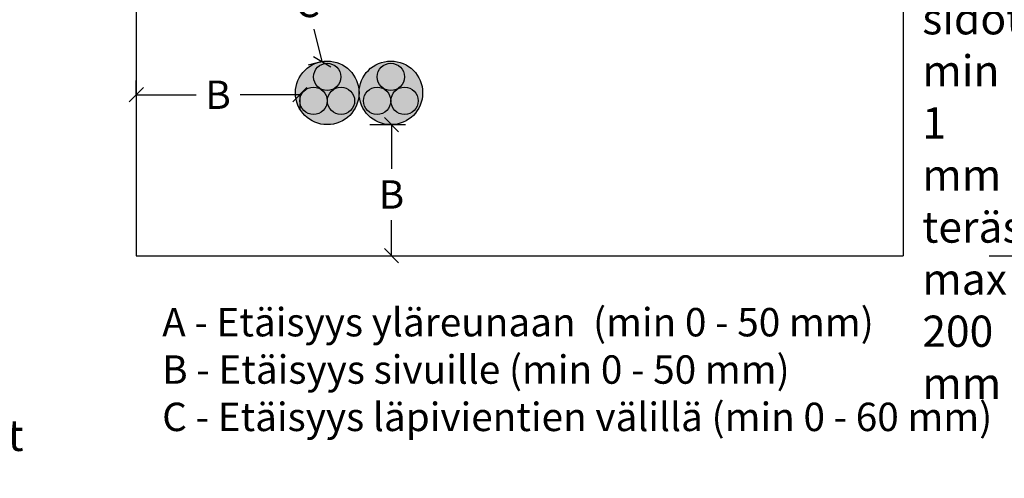
# Model space of a CAD drawing. Units: millimetres. Extents: x 1093 to 16076, y 0 to 3303.
# Drawn here: x 1739 to 2085, y 860 to 1021 of the extents above; entities that cross this region are included whole.
import ezdxf

# ---------------------------------------------------------------- set-up
doc = ezdxf.new("R2010")
doc.units = ezdxf.units.MM
doc.layers.get('Defpoints').update_dxf_attribs({"color": 253})
doc.layers.add('Sewatek', color=7, linetype='Continuous')
doc.styles.add('Teksti', font='verdana.ttf')
doc.styles.add('Teksti 10', font='verdana.ttf', dxfattribs={"height": 10})
doc.styles.add('Teksti 11', font='verdana.ttf', dxfattribs={"height": 11})
doc.dimstyles.new('Mitta 2', dxfattribs={"dimtxt": 10, "dimasz": 5, "dimexe": 5, "dimexo": 15, "dimgap": 4, "dimtad": 0, "dimtih": 1, "dimtoh": 1, "dimdec": 0, "dimzin": 0, "dimdsep": 46, "dimtxsty": 'Teksti', "dimblk": 'OBLIQUE', "dimcen": 0, "dimclrd": 256, "dimclre": 256, "dimclrt": 256, "dimadec": 0, "dimazin": 0, "dimtfac": 1, "dimtdec": 0, "dimtofl": 0, "dimtmove": 0, "dimatfit": 3, "dimldrblk": 'OBLIQUE', "dimfxl": 20, "dimfxlon": 1, "dimtolj": 1, "dimtzin": 0, "dimlwd": -1, "dimlwe": -1, "dimarcsym": 0})

# ---------------------------------------------------------------- blocks, each defined once
blk = doc.blocks.new('_Oblique')
at = {"color": 0, "linetype": 'ByBlock', "lineweight": -2}
blk.add_line((-0.5, -0.5), (0.5, 0.5), dxfattribs=at)
blk = doc.blocks.new('*D37')
at = {"layer": 'Defpoints', "color": 0, "ltscale": 0.5, "transparency": 16777216}
for p in [(2049.59, 1208.17), (2049.59, 938.17), (2099.87, 938.17)]:
    blk.add_point(p, dxfattribs=at)
at = {"layer": 'Sewatek', "ltscale": 0.5, "transparency": 16777216}
for p, q in [((2079.87, 1208.17), (2104.87, 1208.17)), ((2099.87, 1208.17), (2099.87, 1146.05)), ((2099.87, 938.17), (2099.87, 1000.29)), ((2079.87, 938.17), (2104.87, 938.17))]:
    blk.add_line(p, q, dxfattribs=at)
at = {"layer": 'Sewatek', "ltscale": 0.5, "transparency": 16777216, "xscale": 5, "yscale": 5, "zscale": 5}
for p, rotation in [((2099.87, 1208.17), 90), ((2099.87, 938.17), 270)]:
    blk.add_blockref('_Oblique', p, dxfattribs=dict(at, rotation=rotation))
at = {"layer": 'Sewatek', "ltscale": 0.5, "transparency": 16777216, "insert": (2099.87, 1073.17), "char_height": 10, "width": 221.8232, "attachment_point": 5, "rotation": 88.8085, "style": 'Teksti'}
blk.add_mtext('\\A1;max 450 mm (yhd.)', dxfattribs=at)
blk = doc.blocks.new('*D29')
at = {"layer": 'Defpoints', "color": 0, "ltscale": 0.5, "transparency": 16777216}
for p in [(1837.17, 995.54), (1779.59, 994.87), (1779.59, 981.3)]:
    blk.add_point(p, dxfattribs=at)
at = {"layer": 'Sewatek', "ltscale": 0.5, "transparency": 16777216}
for p, q in [((1779.59, 994.87), (1779.59, 999.87)), ((1779.59, 994.87), (1800.61, 994.87)), ((1837.17, 994.87), (1816.15, 994.87)), ((1837.17, 994.87), (1837.17, 989.87))]:
    blk.add_line(p, q, dxfattribs=at)
at = {"layer": 'Sewatek', "ltscale": 0.5, "transparency": 16777216, "xscale": 5, "yscale": 5, "zscale": 5, "rotation": 180}
blk.add_blockref('_Oblique', (1779.59, 994.87), dxfattribs=at)
at = {"layer": 'Sewatek', "ltscale": 0.5, "transparency": 16777216, "xscale": 5, "yscale": 5, "zscale": 5}
blk.add_blockref('_Oblique', (1837.17, 994.87), dxfattribs=at)
at = {"layer": 'Sewatek', "ltscale": 0.5, "transparency": 16777216, "insert": (1808.38, 994.87), "char_height": 10, "attachment_point": 5, "style": 'Teksti'}
blk.add_mtext('\\A1;B', dxfattribs=at)
blk = doc.blocks.new('*D31')
at = {"layer": 'Defpoints', "color": 0, "ltscale": 0.5, "transparency": 16777216}
for p in [(1846.82, 984.33), (1848.38, 938.17), (1869.43, 938.17)]:
    blk.add_point(p, dxfattribs=at)
at = {"layer": 'Sewatek', "ltscale": 0.5, "transparency": 16777216}
for p, q in [((1861.82, 984.33), (1874.43, 984.33)), ((1869.43, 984.33), (1869.43, 968.75)), ((1869.43, 938.17), (1869.43, 950.75)), ((1863.38, 938.17), (1874.43, 938.17))]:
    blk.add_line(p, q, dxfattribs=at)
at = {"layer": 'Sewatek', "ltscale": 0.5, "transparency": 16777216, "xscale": 5, "yscale": 5, "zscale": 5}
for p, rotation in [((1869.43, 984.33), 90), ((1869.43, 938.17), 270)]:
    blk.add_blockref('_Oblique', p, dxfattribs=dict(at, rotation=rotation))
at = {"layer": 'Sewatek', "ltscale": 0.5, "transparency": 16777216, "insert": (1869.43, 959.75), "char_height": 10, "attachment_point": 5, "style": 'Teksti'}
blk.add_mtext('\\A1;B', dxfattribs=at)
blk = doc.blocks.new('*D32')
at = {"layer": 'Defpoints', "color": 0, "ltscale": 0.5, "transparency": 16777216}
for p in [(1835.13, 1047.95), (1845.01, 1006.54), (1845.41, 1006.64)]:
    blk.add_point(p, dxfattribs=at)
at = {"layer": 'Sewatek', "ltscale": 0.5, "transparency": 16777216}
for p, q in [((1834.73, 1047.85), (1829.88, 1046.64)), ((1834.73, 1047.85), (1837.59, 1036.37)), ((1845.01, 1006.54), (1842.16, 1018.01)), ((1845.01, 1006.54), (1840.16, 1005.33))]:
    blk.add_line(p, q, dxfattribs=at)
at = {"layer": 'Sewatek', "ltscale": 0.5, "transparency": 16777216, "xscale": 5, "yscale": 5, "zscale": 5}
for p, rotation in [((1834.73, 1047.85), 103.9728628485166), ((1845.01, 1006.54), 283.9728628485166)]:
    blk.add_blockref('_Oblique', p, dxfattribs=dict(at, rotation=rotation))
at = {"layer": 'Sewatek', "ltscale": 0.5, "transparency": 16777216, "insert": (1839.87, 1027.19), "char_height": 10, "attachment_point": 5, "style": 'Teksti'}
blk.add_mtext('\\A1;C', dxfattribs=at)

msp = doc.modelspace()

# ---------------------------------------------------------------- hatches: boundary and pattern name
at = {"layer": 'Sewatek', "ltscale": 0.5, "transparency": 33554687}
h = msp.add_hatch(color=251, dxfattribs=at)
h.dxf.hatch_style = 1
h.paths.add_polyline_path([(1858.02, 995.53, 1), (1835.62, 995.53, 1)])
h.paths.add_polyline_path([(1837.17, 992.73, -0.58962), (1844.42, 996.97, -0.267949), (1842.02, 1001.13, -1), (1851.62, 1001.13, -0.27122), (1849.27, 996.88, -0.57735), (1856.47, 992.73, -0.989723), (1846.77, 992.73, -1)], flags=16)
h.paths.add_polyline_path([(1849.27, 996.88, 0.27122), (1851.62, 1001.13, -0.581482), (1844.37, 997, 0.585459), (1837.17, 992.73, -1), (1846.77, 992.73, 0.412698), (1851.64, 987.93, -0.412698), (1846.87, 992.73, -0.267949)], flags=16)
at = {"layer": 'Sewatek', "true_color": 0xffffff}
h = msp.add_hatch(color=7, dxfattribs=at)
h.dxf.hatch_style = 1
edge = h.paths.add_edge_path()
edge.add_arc((1846.82, 1001.13), 4.8, 0, 360)
edge = h.paths.add_edge_path()
edge.add_arc((1841.97, 992.73), 4.8, 0, 360)
edge = h.paths.add_edge_path()
edge.add_arc((1851.67, 992.73), 4.8, 0, 360)
edge = h.paths.add_edge_path()
edge.add_arc((1869.22, 1001.13), 4.8, 0, 360)
edge = h.paths.add_edge_path()
edge.add_arc((1864.37, 992.73), 4.8, 0, 360)
edge = h.paths.add_edge_path()
edge.add_arc((1874.07, 992.73), 4.8, 0, 360)
at = {"layer": 'Sewatek', "ltscale": 0.5, "true_color": 0xffffff, "transparency": 33554687}
h = msp.add_hatch(color=7, dxfattribs=at)
h.dxf.hatch_style = 1
h.paths.add_polyline_path([(1851.62, 1001.13, 1), (1842.02, 1001.13, 1)])
at = {"layer": 'Sewatek', "ltscale": 0.5, "transparency": 33554687}
h = msp.add_hatch(color=251, dxfattribs=at)
h.dxf.hatch_style = 1
h.paths.add_polyline_path([(1880.42, 995.53, 1), (1858.02, 995.53, 1)])
h.paths.add_polyline_path([(1869.17, 992.73, -1), (1859.57, 992.73, -0.58962), (1866.82, 996.97, -0.267949), (1864.42, 1001.13, -1), (1874.02, 1001.13, -0.27122), (1871.67, 996.88, -0.57735), (1878.87, 992.73, -0.989723)], flags=16)
h.paths.add_polyline_path([(1871.67, 996.88, 0.27122), (1874.02, 1001.13, -0.581482), (1866.77, 997, 0.585459), (1859.57, 992.73, -1), (1869.17, 992.73, 0.412698), (1874.04, 987.93, -0.412698), (1869.27, 992.73, -0.267949)], flags=16)
at = {"layer": 'Sewatek', "ltscale": 0.5, "true_color": 0xffffff, "transparency": 33554687}
h = msp.add_hatch(color=7, dxfattribs=at)
h.dxf.hatch_style = 1
h.paths.add_polyline_path([(1874.02, 1001.13, 1), (1864.42, 1001.13, 1)])
h = msp.add_hatch(color=7, dxfattribs=at)
h.dxf.hatch_style = 1
h.paths.add_polyline_path([(1837.17, 992.73, 1), (1846.77, 992.73, 1)])
h = msp.add_hatch(color=7, dxfattribs=at)
h.dxf.hatch_style = 1
h.paths.add_polyline_path([(1856.47, 992.73, 1), (1846.87, 992.73, 1)])
h = msp.add_hatch(color=7, dxfattribs=at)
h.dxf.hatch_style = 1
h.paths.add_polyline_path([(1869.17, 992.73, 1), (1859.57, 992.73, 1)])
h = msp.add_hatch(color=7, dxfattribs=at)
h.dxf.hatch_style = 1
h.paths.add_polyline_path([(1878.87, 992.73, 1), (1869.27, 992.73, 1)])

# ---------------------------------------------------------------- linework, layer by layer
at = {"layer": 'Sewatek', "color": 7, "ltscale": 0.5}
for p, q in [((1779.59, 1208.17), (1779.59, 938.17)), ((2049.59, 1208.17), (2049.59, 938.17)), ((1779.59, 938.17), (2049.59, 938.17))]:
    msp.add_line(p, q, dxfattribs=at)
at = {"layer": 'Sewatek', "ltscale": 0.5}
for centre, radius in [((1846.82, 995.53), 11.2), ((1846.82, 1001.13), 4.8), ((1869.22, 995.53), 11.2), ((1869.22, 1001.13), 4.8), ((1841.97, 992.73), 4.8), ((1851.67, 992.73), 4.8), ((1864.37, 992.73), 4.8), ((1874.07, 992.73), 4.8)]:
    msp.add_circle(centre, radius, dxfattribs=at)

# ---------------------------------------------------------------- texts
at = {"layer": 'Sewatek', "ltscale": 4}
note = msp.add_mtext_dynamic_manual_height_columns('\\A1;{\\fVerdana|b1|i0|c0|p34;Välipohjan rakenne }\\P{\\fVerdana|b0|i1|c0|p34;Kivirakenteinen välipohja\\P\\pi-33,l33,t33;\\fSymbol|b0|i0|c2|p18;·^I}Paksuus min 150 mm \\P{\\fSymbol|b0|i0|c2|p18;·^I}Tiheys min 450 kg/m{\\H0.7x;\\S3^ ;}\\P\\pi0,l0,tz;\\P{\\fVerdana|b1|i0|c0|p34;Palokatko\\P\\pi-33,l33,t33;\\fSymbol|b0|i0|c2|p18;·^I}Paksuus min 144 / 200 mm\\P{\\fSymbol|b0|i0|c2|p18;·^I}Rakenteen ollessa ohuempi, tehdään palokatko koteloituna.\\P{\\fSymbol|b0|i0|c2|p18;·^I}Oletettu käyttöikä 10 vuotta *)\\P\\pi0,l0,tz;\\P{\\fVerdana|b1|i0|c0|p34;Aukko\\P\\pi-33,l33,t33;\\fSymbol|b0|i0|c2|p18;·^I}Aukko max 450 mm x 450 mm \\P{\\fSymbol|b0|i0|c2|p18;·^I}Kahden aukon väli min 100 mm\\P{\\fSymbol|b0|i0|c2|p18;·^I}Täyttöaste max 60 %\\P\\pi0,l0,tz;\\P{\\fVerdana|b1|i0|c0|p34;Palokatkojen etäisyydet\\P}B - min etäisyys aukon reunoista\\P\\pi-33,l33;C - nippujen / yksittäisten kaapeleiden etäisyys toisistaan{\\fVerdana|b1|i0|c0|p34;\\P\\pi0,l0;\\fVerdana|b0|i1|c0|p34;Kaapelit }\\P\\pi-33,l33,t33;{\\fSymbol|b0|i0|c2|p18;·^I}B - 0 mm \\P{\\fSymbol|b0|i0|c2|p18;·^I}C:  \\P\\pl44,tz;{\\fSymbol|b0|i0|c2|p18;··^I}eristetyt metalliputket 50 mm\\P{\\fSymbol|b0|i0|c2|p18;··^I}eristämättömät metalliputket 60 mm\\P{\\fSymbol|b0|i0|c2|p18;··^I}muoviputket 50 mm\\P\\pi0,l0;{\\fVerdana|b0|i1|c0|p34;Eristetyt metalliputket\\P\\pi-33,l33,t33;\\fSymbol|b0|i0|c2|p18;·^I}B - 0 mm\\P{\\fSymbol|b0|i0|c2|p18;·^I}C: \\P\\pl44,tz;{\\fSymbol|b0|i0|c2|p18;··^I}kaapelit 50 mm\\P{\\fSymbol|b0|i0|c2|p18;··^I}eristetyt metalliputket 0 mm\\P{\\fSymbol|b0|i0|c2|p18;··^I}eristämättömät metalliputket 60 mm\\P{\\fSymbol|b0|i0|c2|p18;··^I}muoviputket 50 mm\\P\\pi0,l0;{\\fVerdana|b0|i1|c0|p34;Eristämätön metalliputket\\P\\pi-33,l33,t33;\\fSymbol|b0|i0|c2|p18;·^I}B - 35 mm\\P{\\fSymbol|b0|i0|c2|p18;·^I}C: \\P\\pl44,tz;{\\fSymbol|b0|i0|c2|p18;··^I}kaapelit 60 mm\\P{\\fSymbol|b0|i0|c2|p18;··^I}eristetyt metalliputket 60 mm\\P{\\fSymbol|b0|i0|c2|p18;··^I}eristämättömät metalliputket 60 mm\\P{\\fSymbol|b0|i0|c2|p18;··^I}muoviputket 60 mm\\P', width=387.4399, gutter_width=69.93, heights=[758.5, 799.13], dxfattribs=dict(at, insert=(1235.99, 2860.82), char_height=11, attachment_point=1, style='Teksti 11'))
for column, words in zip(note.columns.linked_columns, ['\\A1;{\\fVerdana|b0|i1|c0|p34;Muoviputket}\\P\\pi-33,l33,t33;{\\fSymbol|b0|i0|c2|p18;·^I}B - 50 mm\\P{\\fSymbol|b0|i0|c2|p18;·^I}C: \\P\\pl44,tz;{\\fSymbol|b0|i0|c2|p18;··^I}kaapelit 50 mm\\P{\\fSymbol|b0|i0|c2|p18;··^I}eristetyt metalliputket 50 mm\\P{\\fSymbol|b0|i0|c2|p18;··^I}eristämättömät metalliputket 60 mm\\P{\\fSymbol|b0|i0|c2|p18;··^I}muoviputket 50 mm\\P\\pi0,l0;\\P{\\fVerdana|b1|i0|c0|p34;Kaapelit \\P\\pi-33,l33,t33;\\fSymbol|b0|i0|c2|p18;·^I}Nippu max 100 mm, jossa suurin yksittäinen 21 mm.\\P{\\fSymbol|b0|i0|c2|p18;·^I}Suurin yksittäinen 80 mm\\P{\\fSymbol|b0|i0|c2|p18;·^I}Suurin yksittäinen eristämätön 24 mm\\P{\\A0;\\fSymbol|b0|i0|c2|p18;·^I\\fVerdana|b0|i0|c0|p34;Kaapelit suojaputkessa tai ilman}\\P\\pi0,l0,tz;\\P{\\fVerdana|b1|i0|c0|p34;Putket\\P\\fVerdana|b0|i1|c0|p34;Metalliputket }\\P\\pi-33,l33,t33;{\\fSymbol|b0|i0|c2|p18;·^I}max 88,9 mm (kupari, teräs, ruostumaton teräs, valurauta)\\P{\\fSymbol|b0|i0|c2|p18;·^I}Eristysvaatimus \\P\\pl44,tz;{\\fSymbol|b0|i0|c2|p18;··^I}CU 28 mm ja suuremmat eristettävä, alle 28 mm voidaan eristää\\P{\\fSymbol|b0|i0|c2|p18;··^I}Teräsputket 35 mm ja suuremmat eristettävä, alle 35 mm voidaan eristää\\P\\pi0,l0;{\\fVerdana|b0|i1|c0|p34;Muoviputket }\\P\\pi-33,l33,t33;{\\fSymbol|b0|i0|c2|p18;·^I}max 50 mm (PVC-U , PVCU, PVC-C, PE-HD, PE, ABS, SAN+PVC)\\P\\pi0,l0,tz;\\P{\\fVerdana|b1|i0|c0|p34;Kannakointi\\P\\fVerdana|b0|i1|c0|p34;Kaapelit}\\P\\pi-33,l33,t33;{\\fSymbol|b0|i0|c2|p18;·^I}max 200 mm\\P{\\fSymbol|b0|i0|c2|p18;·^I}nippu sidottava min 1 mm teräslangalla max 200 mm \\P\\pi0,l0,tz;{\\fVerdana|b0|i1|c0|p34;Putket}\\P\\pi-33,l33,t33;{\\fSymbol|b0|i0|c2|p18;·^I}max 1200 mm\\P\\pi0,l0,tz;\\P{\\fVerdana|b1|i0|c0|p34;Putkien eristäminen\\P\\fVerdana|b0|i1|c0|p34;Kivivilla eristys \\P\\pi-33,l33,t33;\\fSymbol|b0|i0|c2|p18;·^I}A2 -s1, D0 min 90 kg/m{\\H0.7x;\\S3^ ;\\H1.42857x;\\P\\fSymbol|b0|i0|c2|p18;·^I\\fVerdana|b0|i0|c0|p34;Paksuus 50 mm, pituus min 600 mm \\P\\fSymbol|b0|i0|c2|p18;·^I\\fVerdana|b0|i0|c0|p34;Voidaan tarvittaessa eristää 30 mm paksulla villalla, ks. eristyspituudet ETA annex E1}']):
    column.text = words
at = {"layer": 'Sewatek', "ltscale": 4, "insert": (1788.7, 919.77), "char_height": 10, "attachment_point": 1, "style": 'Teksti 10'}
msp.add_mtext_dynamic_manual_height_columns('A - Etäisyys yläreunaan  (min 0 - 50 mm)\\PB - Etäisyys sivuille (min 0 - 50 mm)\\PC - Etäisyys läpivientien välillä (min 0 - 60 mm)', width=350.1418, gutter_width=50, heights=[0], dxfattribs=at)

# ---------------------------------------------------------------- dimensions: what is measured, and where the dimension line sits
at = {"layer": 'Sewatek', "ltscale": 0.5}
dim = msp.add_linear_dim(base=(2099.87, 938.17), p1=(2049.59, 1208.17), p2=(2049.59, 938.17), angle=90, text='max 450 mm (yhd.)', dimstyle='Mitta 2', dxfattribs=at)
dim.commit()
dim.dimension.update_dxf_attribs({"geometry": '*D37', "text_midpoint": (2099.87, 1073.17), "text_rotation": 88.8085})
dim = msp.add_aligned_dim(p1=(1835.13, 1047.95), p2=(1845.41, 1006.64), distance=-0.41, text='C', dimstyle='Mitta 2', dxfattribs=at)
dim.commit()
dim.dimension.update_dxf_attribs({"geometry": '*D32', "text_midpoint": (1839.87, 1027.19)})
dim = msp.add_linear_dim(base=(1779.59, 994.87), p1=(1837.17, 995.54), p2=(1779.59, 981.3), text='B', dimstyle='Mitta 2', dxfattribs=at)
dim.commit()
dim.dimension.update_dxf_attribs({"geometry": '*D29', "text_midpoint": (1808.38, 994.87)})
dim = msp.add_linear_dim(base=(1869.43, 938.17), p1=(1846.82, 984.33), p2=(1848.38, 938.17), angle=90, text='B', dimstyle='Mitta 2', override={"dimtih": 1}, dxfattribs=at)
dim.commit()
dim.dimension.update_dxf_attribs({"geometry": '*D31', "text_midpoint": (1869.43, 959.75), "dimtype": 160})

doc.saveas('drawing.dxf')
